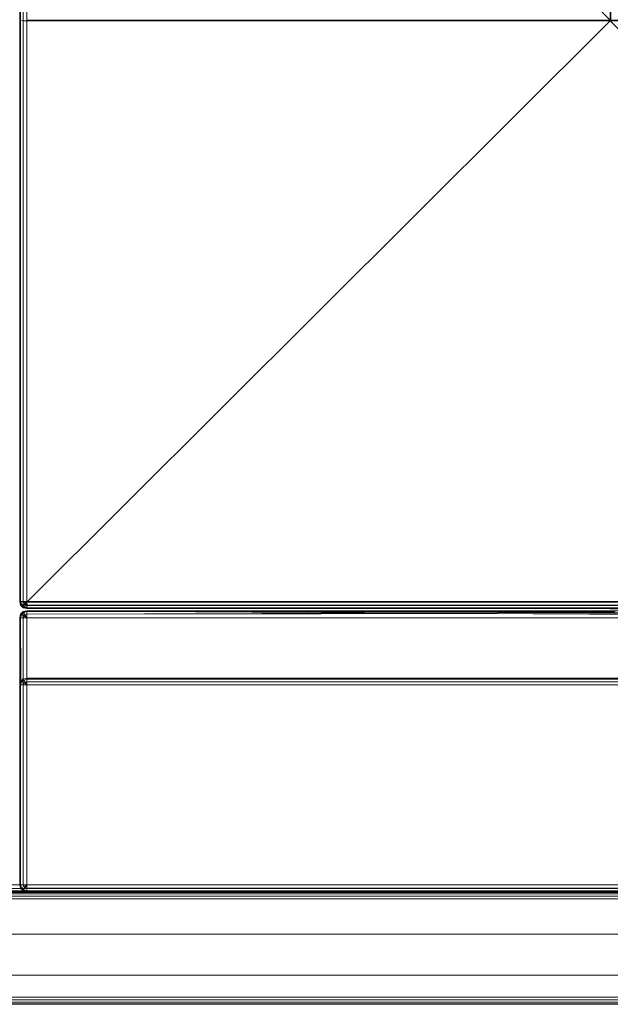
# Model space of a CAD drawing. Units: inches. Extents: x -127 to 69, y -97 to 134.
# Drawn here: x 41 to 51, y -73 to -55 of the extents above; entities that cross this region are included whole.
import ezdxf

# ---------------------------------------------------------------- set-up
doc = ezdxf.new("R2010")
doc.units = ezdxf.units.IN
doc.header["$MEASUREMENT"] = 0
doc.layers.add('SEAT-FABRIC', color=5, linetype='Continuous')
doc.layers.add('SEAT-FRAME', color=5, linetype='Continuous')

# ---------------------------------------------------------------- blocks, each defined once
blk = doc.blocks.new('LST2MN-L_0T')
at = {"layer": 'SEAT-FABRIC', "linetype": 'Continuous', "lineweight": 0}
for points in [[(83.93804999999998, -0.0005000000003860805, 22.87500000000001), (83.93804999999998, -0.0005000000001018634, 12.62500000000002), (2.062049984900341, -0.0004999996633614501, 12.62496962433314), (2.062049984900341, -0.0004999996633614501, 22.87496962433315)], [(2.062049999999999, -0.01001505843646555, 22.92283542904564), (83.93804999999998, -0.01001505843646555, 22.92283542904564), (83.93804999999998, -0.0005000000003860805, 22.87500000000001), (2.062049984900341, -0.0004999996633614501, 22.87496962433315)], [(2.062049999999999, -0.01001505843618133, 12.57716457095438), (83.93804999999998, -0.01001505843618133, 12.57716457095439), (83.93804999999998, -0.0005000000001018634, 12.62500000000002), (2.062049984900341, -0.0004999996633614501, 12.62496962433314)], [(2.062049999999999, -0.03711165235210956, 22.96338834764832), (83.93804999999998, -0.03711165235210956, 22.96338834764832), (83.93804999999998, -0.01001505843646555, 22.92283542904564), (2.062049999999999, -0.01001505843646555, 22.92283542904564)], [(2.062049999999999, -0.0371116523517685, 12.53661165235171), (83.93804999999998, -0.0371116523517685, 12.53661165235171), (83.93804999999998, -0.01001505843618133, 12.57716457095439), (2.062049999999999, -0.01001505843618133, 12.57716457095438)], [(2.062049999999999, -0.07766457095476653, 22.99048494156392), (83.93804999999998, -0.07766457095476653, 22.99048494156391), (83.93804999999998, -0.03711165235210956, 22.96338834764832), (2.062049999999999, -0.03711165235210956, 22.96338834764832)], [(2.062049999999999, -0.07766457095442547, 12.50951505843611), (83.93804999999998, -0.07766457095442547, 12.50951505843611), (83.93804999999998, -0.0371116523517685, 12.53661165235171), (2.062049999999999, -0.0371116523517685, 12.53661165235171)], [(2.062049999999999, -0.1255000000003861, 23.00000000000001), (83.93804999999998, -0.1255000000003861, 23.00000000000001), (83.93804999999998, -0.07766457095476653, 22.99048494156391), (2.062049999999999, -0.07766457095476653, 22.99048494156392)], [(2.062049999999999, -0.1255000000001019, 12.50000000000001), (83.93804999999998, -0.1255000000001019, 12.50000000000002), (83.93804999999998, -0.07766457095442547, 12.50951505843611), (2.062049999999999, -0.07766457095442547, 12.50951505843611)], [(83.93804999999998, -0.1255000000001019, 12.50000000000002), (83.93804999999998, -1.875500000000102, 12.50000000000002), (2.062049999999999, -1.875500000000102, 12.50000000000001), (2.062049999999999, -0.1255000000002156, 12.50000000000001)], [(2.062049999999999, -0.1255000000003861, 23.00000000000001), (2.062049999999999, -1.875500000000102, 23.00000000000001), (83.93804999999998, -1.875500000000102, 23.00000000000001), (83.93804999999998, -0.1255000000002156, 23.00000000000002)], [(2.062049999999999, -1.875500000000102, 12.50000000000001), (83.93804999999998, -1.875500000000102, 12.50000000000002), (83.93804999999998, -1.923335429045721, 12.50951505843611), (2.062049999999999, -1.923335429045721, 12.50951505843611)], [(2.062049999999999, -1.875500000000102, 23.00000000000001), (83.93804999999998, -1.875500000000102, 23.00000000000001), (83.93804999999998, -1.923335429045721, 22.99048494156391), (2.062049999999999, -1.923335429045721, 22.99048494156392)], [(2.062049999999999, -1.923335429045721, 12.50951505843611), (83.93804999999998, -1.923335429045721, 12.50951505843611), (83.93804999999998, -1.963888347648378, 12.53661165235171), (2.062049999999999, -1.963888347648378, 12.53661165235171)], [(2.062049999999999, -1.923335429045721, 22.99048494156392), (83.93804999999998, -1.923335429045721, 22.99048494156391), (83.93804999999998, -1.963888347648378, 22.96338834764832), (2.062049999999999, -1.963888347648378, 22.96338834764832)], [(2.062049999999999, -1.963888347648378, 12.53661165235171), (83.93804999999998, -1.963888347648378, 12.53661165235171), (83.93804999999998, -1.990984941563966, 12.57716457095439), (2.062049999999999, -1.990984941563966, 12.57716457095438)], [(2.062049999999999, -1.963888347648378, 22.96338834764832), (83.93804999999998, -1.963888347648378, 22.96338834764832), (83.93804999999998, -1.990984941563966, 22.92283542904564), (2.062049999999999, -1.990984941563966, 22.92283542904564)], [(2.062049999999999, -1.990984941563966, 12.57716457095438), (83.93804999999998, -1.990984941563966, 12.57716457095439), (83.93805001509963, -2.000500000336785, 12.62496962433314), (2.062049999999999, -2.000500000000102, 12.62500000000001)], [(2.062049999999999, -1.990984941563966, 22.92283542904564), (83.93804999999998, -1.990984941563966, 22.92283542904564), (83.93804999999998, -2.000500000000102, 22.87500000000001), (2.062049999999999, -2.000500000000102, 22.87500000000001)], [(2.062049999999999, -2.000500000000102, 22.87500000000001), (2.062049999999999, -2.000500000000102, 12.62500000000001), (83.93805001509963, -2.000500000336785, 12.62496962433314), (83.93804999999998, -2.000500000000102, 22.87500000000001)], [(83.87554999999998, -2.0005000000005, 13.87500000000002), (83.87554999999998, -2.0005000000005, 12.62500000000001), (2.124549999999999, -2.0005000000005, 12.62500000000001), (2.124549999999999, -2.0005000000005, 13.87500000000002)], [(2.124549999999999, -2.017246824527433, 12.56250000000001), (83.87554999999998, -2.017246824527433, 12.5625), (83.87554999999998, -2.0005000000005, 12.62500000000001), (2.124549999999999, -2.0005000000005, 12.62500000000001)], [(2.124549999999999, -2.0005000000005, 13.87500000000002), (83.87554999999998, -2.0005000000005, 13.87500000000002), (83.87554999999998, -2.017246824527433, 13.93750000000002), (2.124549999999999, -2.017246824527433, 13.93750000000002)], [(2.124549999999999, -2.0630000000005, 12.51674682452695), (83.87554999999998, -2.0630000000005, 12.51674682452695), (83.87554999999998, -2.017246824527433, 12.5625), (2.124549999999999, -2.017246824527433, 12.56250000000001)], [(2.124549999999999, -2.017246824527433, 13.93750000000002), (83.87554999999998, -2.017246824527433, 13.93750000000002), (83.87554999999998, -2.0630000000005, 13.98325317547308), (2.124549999999999, -2.0630000000005, 13.98325317547307)], [(2.124549999999999, -2.1255000000005, 12.50000000000001), (83.87554999999998, -2.1255000000005, 12.50000000000001), (83.87554999999998, -2.0630000000005, 12.51674682452695), (2.124549999999999, -2.0630000000005, 12.51674682452695)], [(2.124549999999999, -2.0630000000005, 13.98325317547307), (83.87554999999998, -2.0630000000005, 13.98325317547308), (83.87554999999998, -2.1255000000005, 14.00000000000002), (2.124549999999999, -2.1255000000005, 14.00000000000001)], [(27.87456920685599, -2.002481734616424, 29.87065923615651), (27.87456920685599, -2.002481734616424, 14.12499042275212), (2.124569463415355, -2.002481734633761, 14.12499035402513), (2.124744780071524, -2.002653171625866, 29.87065916742936)], [(27.87456920685599, -2.019319759973087, 29.93309509423481), (2.124744780076981, -2.019491196938816, 29.93309502550779), (2.124744780076981, -2.002653171582097, 29.87065916742808), (27.87456920685599, -2.002481734616424, 29.8706592361551)], [(27.87456920685599, -2.065045876536942, 29.97882121079914), (2.124744780076981, -2.065217313502558, 29.97882114207212), (2.124744780076981, -2.019491196938816, 29.93309502550779), (27.87456920685599, -2.019319759973087, 29.93309509423481)], [(27.87456920685599, -2.127481734616424, 29.99565923615652), (2.124744780076981, -2.127653171582097, 29.9956591674295), (2.124744780076981, -2.065217313502558, 29.97882114207212), (27.87456920685599, -2.065045876536942, 29.97882121079914)], [(27.87456920685599, -2.019319759973087, 14.06255456467382), (6.874569206861679, -2.019319759929374, 14.06255456467381), (6.874569206861679, -2.002481734572712, 14.12499042275353), (27.87456920685599, -2.002481734616424, 14.12499042275353)], [(27.87456920685599, -2.065045876536942, 14.01682844810949), (6.874569206861679, -2.065045876493173, 14.01682844810948), (6.874569206861679, -2.019319759929374, 14.06255456467381), (27.87456920685599, -2.019319759973087, 14.06255456467382)], [(27.87456920685599, -2.127481734616424, 13.99999042275211), (6.874569206861679, -2.127481734572712, 13.9999904227521), (6.874569206861679, -2.065045876493173, 14.01682844810948), (27.87456920685599, -2.065045876536942, 14.01682844810949)], [(27.87456920685599, -2.019319759957853, 14.06255456467379), (27.92865054436834, -2.033810366645355, 14.06255456467551), (27.93700510600593, -2.019319701642928, 14.1249904227521), (27.87456920685599, -2.00248173460119, 14.12499042275351)], [(27.87456920685599, -2.002481734572712, 29.8706592361551), (27.93700510600593, -2.01931970161445, 29.87065923615651), (27.92865054436834, -2.033810366616876, 29.93309509423311), (27.87456920685599, -2.019319759929374, 29.93309509423482)], [(27.87456920685599, -2.002481734616424, 14.12499042275212), (27.87456920685599, -2.002481734616424, 29.87065923615651), (27.93700510600024, -2.01931970161445, 29.87065923615651), (27.93700510600002, -2.01931970161445, 14.12499042275212)], [(27.87456920685599, -2.065045876521708, 14.01682844810946), (27.90578748608641, -2.073410345206014, 14.01682844811118), (27.92865054436834, -2.033810366645355, 14.06255456467551), (27.87456920685599, -2.019319759957853, 14.06255456467379)], [(27.87456920685599, -2.019319759929374, 29.93309509423482), (27.92865054436834, -2.033810366616876, 29.93309509423311), (27.90578748608641, -2.073410345177535, 29.97882121079743), (27.87456920685599, -2.065045876493173, 29.97882121079914)], [(27.87456920685599, -2.127481734601247, 13.99999042275208), (27.87456955704647, -2.127481384409975, 13.9999904227538), (27.90578748608641, -2.073410345206014, 14.01682844811118), (27.87456920685599, -2.065045876521708, 14.01682844810946)], [(27.87456920685599, -2.065045876493173, 29.97882121079914), (27.90578748608641, -2.073410345177535, 29.97882121079743), (27.87456955704647, -2.127481384381497, 29.99565923615481), (27.87456920685599, -2.127481734572712, 29.99565923615652)], [(27.87456955704647, -2.127481384409975, 13.9999904227538), (27.87456917250029, -2.127481606427807, 13.9999904227521), (27.9286957133063, -2.096231633523246, 14.01673732437354), (27.90578748608641, -2.073410345206014, 14.01682844811118)], [(27.90578748608641, -2.073410345177535, 29.97882121079743), (27.9286957133063, -2.09623163349471, 29.97891233453506), (27.87456917250029, -2.127481606399328, 29.99565923615651), (27.87456955704647, -2.127481384381497, 29.99565923615481)], [(27.87456917250029, -2.127481606427807, 13.9999904227521), (27.87456920685599, -2.127481734644903, 13.99999042275209), (27.93706915266512, -2.127481734644903, 14.01673732437354), (27.9286957133063, -2.096231633523246, 14.01673732437354)], [(27.9286957133063, -2.09623163349471, 29.97891233453506), (27.93706915266512, -2.127481734616424, 29.97891233453507), (27.87456920685599, -2.127481734616424, 29.99565923615652), (27.87456917250029, -2.127481606399328, 29.99565923615651)], [(27.90578748608641, -2.073410345206014, 14.01682844811118), (27.9286957133063, -2.096231633523246, 14.01673732437354), (27.96831910573451, -2.07335505723853, 14.06249047694291), (27.92865054436834, -2.033810366645355, 14.06255456467551)], [(27.92865054436834, -2.033810366616876, 29.93309509423311), (27.96831910573451, -2.073355057210051, 29.9331591819657), (27.9286957133063, -2.09623163349471, 29.97891233453506), (27.90578748608641, -2.073410345177535, 29.97882121079743)], [(27.92865054436834, -2.033810366645355, 14.06255456467551), (27.96831910573451, -2.07335505723853, 14.06249047694291), (27.9827312398611, -2.065045835496505, 14.1249904227521), (27.93700510600593, -2.019319701642928, 14.1249904227521)], [(27.93700510600593, -2.01931970161445, 29.87065923615651), (27.9827312398611, -2.06504583546797, 29.87065923615651), (27.96831910573451, -2.073355057210051, 29.9331591819657), (27.92865054436834, -2.033810366616876, 29.93309509423311)], [(27.9286957133063, -2.096231633523246, 14.01673732437354), (27.93706915266512, -2.127481734644903, 14.01673732437354), (27.98282230523455, -2.127481734644903, 14.0624904769429), (27.96831910573451, -2.07335505723853, 14.06249047694291)], [(27.96831910573451, -2.073355057210051, 29.9331591819657), (27.98282230523455, -2.127481734616424, 29.93315918196571), (27.93706915266512, -2.127481734616424, 29.97891233453507), (27.9286957133063, -2.09623163349471, 29.97891233453506)], [(27.93700510600002, -2.01931970161445, 14.12499042275212), (27.93700510600024, -2.01931970161445, 29.87065923615651), (27.98273123985564, -2.06504583546797, 29.87065923615651), (27.98273123985541, -2.065045835468027, 14.12499042275212)], [(27.96831910573451, -2.07335505723853, 14.06249047694291), (27.98282230523455, -2.127481734644903, 14.0624904769429), (27.99956920685599, -2.127481734644903, 14.12499042275209), (27.9827312398611, -2.065045835496505, 14.1249904227521)], [(27.9827312398611, -2.06504583546797, 29.87065923615651), (27.99956920685599, -2.127481734616424, 29.87065923615652), (27.98282230523455, -2.127481734616424, 29.93315918196571), (27.96831910573451, -2.073355057210051, 29.9331591819657)], [(27.98273123985541, -2.065045835468027, 14.12499042275212), (27.98273123985564, -2.06504583546797, 29.87065923615651), (27.99956920685599, -2.127481734611365, 29.87065923615651), (27.99956920685599, -2.127481734611422, 14.12499042275212)], [(2.124549999999999, -2.125500000000443, 12.50000000000002), (83.87554999999998, -2.1255000000005, 12.50000000000001), (83.87554999999998, -27.87550000000044, 12.50000000000001), (2.124549999999999, -27.87550000000044, 12.50000000000001)], [(83.87554999999998, -2.1255000000005, 14.00000000000002), (2.124549999999999, -2.125500000000443, 14.00000000000001), (2.124549999999999, -27.87550000000044, 14.00000000000001), (83.87554999999998, -27.87550000000044, 14.00000000000001)], [(2.124569463345324, -2.127481734644903, 29.99565916742953), (5.925344392119996, -5.682054416119684, 29.99565916742957), (27.87456920685599, -5.682057037050754, 29.99565923615652), (27.87456920685599, -2.127481734616424, 29.99565923615652)], [(6.874569463345324, -2.127481734644903, 13.99999035402513), (27.87456920685599, -2.127481734644903, 13.99999042275209), (27.87456920685599, -6.877481734616424, 13.99999042275212), (6.874569206855995, -6.877481734616424, 13.99999042275212)], [(27.93700510600161, -2.127481734644903, 14.01682838975095), (27.93700510600161, -6.877481734616424, 14.01682838975097), (27.87456920685599, -6.877481734616424, 13.99999042275211), (27.87456920685599, -2.127481734644903, 13.99999042275209)], [(27.93706915266512, -2.127481734616424, 29.97891233453507), (27.9370691526708, -5.682057037050754, 29.97891233453507), (27.87456920686168, -5.682057037050754, 29.99565923615652), (27.87456920685599, -2.127481734616424, 29.99565923615652)], [(27.98273123985723, -2.127481734644903, 14.06255452360658), (27.98273123985723, -6.877481734616424, 14.06255452360659), (27.93700510600161, -6.877481734616424, 14.01682838975097), (27.93700510600161, -2.127481734644903, 14.01682838975095)], [(27.98282230523455, -2.127481734616424, 29.93315918196571), (27.98282230524023, -5.682057037050754, 29.93315918196571), (27.9370691526708, -5.682057037050754, 29.97891233453507), (27.93706915266512, -2.127481734616424, 29.97891233453507)], [(27.99956920685599, -2.127481734644903, 14.1249904227521), (27.99956920685599, -6.877481734616424, 14.12499042275212), (27.98273123985723, -6.877481734616424, 14.06255452360659), (27.98273123985723, -2.127481734644903, 14.06255452360658)], [(27.99956920685599, -2.127481734616424, 29.87065923615652), (27.99956920686168, -5.682057037050754, 29.87065923615652), (27.98282230524023, -5.682057037050754, 29.93315918196571), (27.98282230523455, -2.127481734616424, 29.93315918196571)], [(5.925344392119996, -5.682054416119684, 29.99565916742957), (27.87456920685599, -5.682057037050754, 29.99565923615651), (27.87456920685599, -5.738156934575841, 29.98236331619693), (5.925344392119996, -5.738154313644714, 29.98236324746999)], [(5.925344392119996, -5.738154313644714, 29.98236324746999), (27.87456920685599, -5.738156934575841, 29.98236331619693), (27.87456920685599, -5.782322436145137, 29.94530406011936), (5.925344392119996, -5.782319815214066, 29.94530399139242)], [(27.90261908661432, -5.730640716070582, 29.98236331619694), (27.87456920685599, -5.738156934575841, 29.98236331619694), (27.87456920685599, -5.682057037050754, 29.99565923615652), (27.87456913785172, -5.682056779664151, 29.99565923615652)], [(27.9286957133063, -5.713307138172468, 29.97891233453507), (27.90261908661432, -5.730640716070582, 29.98236331619694), (27.87456913785172, -5.682056779664151, 29.99565923615652), (27.87456917250029, -5.68205716526785, 29.99565923615652)], [(27.93706915266512, -5.682057037050754, 29.97891233453507), (27.9286957133063, -5.713307138172468, 29.97891233453507), (27.87456917250029, -5.68205716526785, 29.99565923615652), (27.87456920685599, -5.682057037050754, 29.99565923615652)], [(27.92815644780239, -5.768889162400455, 29.93648279024448), (27.87456920685599, -5.782322436145137, 29.94530406011937), (27.87456920685599, -5.738156934575841, 29.98236331619694), (27.90261908661432, -5.730640716070582, 29.98236331619694)], [(27.9375382153587, -5.788397632702129, 29.88940995231446), (27.87456920685599, -5.805158006177294, 29.89236525836489), (27.87456920685599, -5.782322436145137, 29.94530406011937), (27.92815644780239, -5.768889162400455, 29.93648279024448)], [(27.96653464665587, -5.734964263259656, 29.93315918196571), (27.92815644780239, -5.768889162400455, 29.93648279024448), (27.90261908661432, -5.730640716070582, 29.98236331619694), (27.9286957133063, -5.713307138172468, 29.97891233453507)], [(27.9825496460744, -5.744070411333837, 29.8815938672074), (27.9375382153587, -5.788397632702129, 29.88940995231446), (27.92815644780239, -5.768889162400455, 29.93648279024448), (27.96653464665587, -5.734964263259656, 29.93315918196571)], [(27.98282230523455, -5.682057037050754, 29.93315918196571), (27.96653464665587, -5.734964263259656, 29.93315918196571), (27.9286957133063, -5.713307138172468, 29.97891233453507), (27.93706915266512, -5.682057037050754, 29.97891233453507)], [(27.9825496460744, -5.744070411333837, 29.8815938672074), (27.98560470770963, -6.934021344136227, 23.10103834076738), (27.93810901484676, -6.983474984397219, 23.10975835183965), (27.9375382153587, -5.788397632702129, 29.88940995231446)], [(27.99956920685599, -5.682057037050754, 29.87065923615652), (27.9825496460744, -5.744070411333837, 29.8815938672074), (27.96653464665587, -5.734964263259656, 29.93315918196571), (27.98282230523455, -5.682057037050754, 29.93315918196571)], [(27.99956920685599, -5.68205703705155, 29.87065923615664), (27.99956920685599, -6.877481734616424, 23.09106888213033), (27.98560470770963, -6.934021344136227, 23.10103834076738), (27.9825496460744, -5.744070411333837, 29.8815938672074)], [(5.925344392119996, -5.782319815214066, 29.94530399139242), (27.87456920685599, -5.782322436145137, 29.94530406011936), (27.87456920685599, -5.805158006177294, 29.89236525836488), (5.925344392119996, -5.805155385246167, 29.89236518963794)], [(5.925344392119996, -5.805155385246167, 29.89236518963794), (7.120766438923965, -7.000577935607453, 23.11280148396198), (27.87456920685599, -7.000582703742964, 23.11277490433869), (27.87456920685599, -5.805158006177294, 29.89236525836488)], [(27.9375382153587, -5.788397632702129, 29.88940995231446), (27.93810901484676, -6.983474984397219, 23.10975835183965), (27.87456920685599, -7.000582703742964, 23.11277490433869), (27.87456920685599, -5.805158006177294, 29.89236525836489)], [(27.87456920685599, -6.985643709259762, 14.06255456467382), (6.982731437988605, -7.002481734644903, 14.06255449594683), (6.874569206855995, -6.877481734616424, 13.99999042275212), (27.87456920685599, -7.002481734616481, 14.12499042275353)], [(27.87456920685599, -6.877481734616424, 13.99999042275211), (6.874569206861679, -6.877481734660137, 13.9999904227521), (6.952461487149321, -6.9674996173556, 14.04504550597805), (27.87456920685599, -6.939917592695963, 14.01682844810949)], [(7.124569205958778, -7.002481665640744, 23.09106881340335), (6.874569206855995, -6.877481734660137, 13.9999904227521), (27.87456920685599, -7.002481734616424, 14.12499042275212), (27.87456920685599, -7.002481734616481, 23.09106888212998)], [(27.87456920685599, -6.939917592695963, 14.01682844810949), (6.982731437988605, -7.002481734644903, 14.06255449594683), (6.952461487149321, -6.9674996173556, 14.04504550597805), (27.87456920685599, -6.985643709259762, 14.06255456467382)], [(7.120766438923738, -7.00057793560751, 23.11280148396165), (7.124569205958778, -7.002481665640744, 23.09106881340335), (27.87456920685599, -7.002481734616424, 23.09106888213032), (27.87456920685599, -7.000582703742964, 23.11277490433869)], [(27.9286957133063, -6.908731835738138, 14.01673732437356), (27.93700510600161, -6.877481734616481, 14.01682838975097), (27.87456920685599, -6.877481734616424, 13.99999042275211), (27.87456917250029, -6.87748186283352, 13.99999042275212)], [(27.87456920685599, -6.939917592739675, 14.01682844810948), (27.90578748608641, -6.931553124055313, 14.0168284481112), (27.87456955704647, -6.877482084851408, 13.99999042275382), (27.87456920685599, -6.877481734660137, 13.9999904227521)], [(27.90578748608641, -6.931553124055313, 14.0168284481112), (27.9286957133063, -6.908731835738138, 14.01673732437356), (27.87456917250029, -6.87748186283352, 13.99999042275212), (27.87456955704647, -6.877482084851408, 13.99999042275382)], [(27.87456920685599, -6.985643709303474, 14.06255456467381), (27.92865054436834, -6.971153102616029, 14.06255456467552), (27.90578748608641, -6.931553124055313, 14.0168284481112), (27.87456920685599, -6.939917592739675, 14.01682844810948)], [(27.87456920685599, -7.002481734660137, 14.12499042275353), (27.93706920685418, -6.985734910171914, 14.12499042275191), (27.92865054436834, -6.971153102616029, 14.06255456467552), (27.87456920685599, -6.985643709303474, 14.06255456467381)], [(27.93810901484676, -6.983474984397219, 23.10975835183965), (27.87456920685599, -7.000582703742964, 23.11277490433869), (27.87456920685599, -7.002481734616481, 23.09106888212998), (27.93706920685599, -6.985734910089491, 23.09106888213033)], [(27.87456920685418, -7.002481734698847, 14.12499042275191), (27.87456920685599, -7.002481734616424, 23.09106888213033), (27.93706920685599, -6.985734910089491, 23.09106888213033), (27.93706920685418, -6.985734910171914, 14.12499042275191)], [(27.92865054436834, -6.971153102616029, 14.06255456467552), (27.96831910573451, -6.931608412022797, 14.06249047694292), (27.9286957133063, -6.908731835738138, 14.01673732437356), (27.90578748608641, -6.931553124055313, 14.0168284481112)], [(27.93706920685418, -6.985734910171914, 14.12499042275191), (27.98282238232741, -6.939981734698847, 14.12499042275212), (27.96831910573451, -6.931608412022797, 14.06249047694292), (27.92865054436834, -6.971153102616029, 14.06255456467552)], [(27.96831910573451, -6.931608412022797, 14.06249047694292), (27.98273123985723, -6.877481734616424, 14.06255452360659), (27.93700510600161, -6.877481734616481, 14.01682838975097), (27.9286957133063, -6.908731835738138, 14.01673732437356)], [(27.98560470770963, -6.934021344136227, 23.10103834076738), (27.93810901484676, -6.983474984397219, 23.10975835183965), (27.93706920685599, -6.985734910089491, 23.09106888213033), (27.98282238232923, -6.939981734616424, 23.09106888213033)], [(27.93706920685418, -6.985734910171914, 14.12499042275191), (27.93706920685599, -6.985734910089491, 23.09106888213033), (27.98282238232923, -6.939981734616424, 23.09106888213033), (27.98282238232741, -6.939981734698847, 14.12499042275191)], [(27.98282238232741, -6.939981734698847, 14.12499042275212), (27.99956920685599, -6.877481734616424, 14.12499042275211), (27.98273123985723, -6.877481734616424, 14.06255452360659), (27.96831910573451, -6.931608412022797, 14.06249047694292)], [(27.99956920685599, -6.877481734616424, 23.09106888213032), (27.98560470770963, -6.934021344136227, 23.10103834076738), (27.98282238232923, -6.939981734616424, 23.09106888213033), (27.99956920686736, -6.877481734616424, 23.09106888213032)], [(27.98282238232741, -6.939981734698847, 14.12499042275191), (27.98282238232923, -6.939981734616424, 23.09106888213033), (27.99956920685599, -6.877481734616424, 23.09106888213033), (27.99956920685418, -6.877481734698847, 14.12499042275191)], [(7.121635794912208, -7.16385117761763, 13.99995457141648), (27.87163579491244, -7.16385117761763, 13.99995457141648), (27.87383160329045, -7.101421058268272, 14.01675336507086), (7.123831603290455, -7.101421058268272, 14.01675336507086)], [(7.123831603290455, -7.101421058268272, 14.01675336507086), (27.87383160329045, -7.101421058268272, 14.01675336507086), (27.87493475424753, -7.055716327297148, 14.06251799627737), (7.124934754247533, -7.055716327297148, 14.06251799627738)], [(27.8746500000002, -7.038969418016507, 15.97019327419446), (27.87464999999997, -7.038969418016109, 14.12500000000005), (7.124649999999747, -7.038969418016109, 14.12500000000005), (7.141588836022493, -7.030758353703504, 15.72114459967126)], [(7.124934754247533, -7.055716327297148, 14.06251799627738), (27.87493475424753, -7.055716327297148, 14.06251799627737), (27.87464999999997, -7.038969418016052, 14.12500000000004), (7.124649999999974, -7.038969418016052, 14.12500000000005)], [(7.141588836022493, -7.045733179806007, 15.78046964588969), (27.8746500000002, -7.053944244119009, 16.02951832041292), (27.8746500000002, -7.038969418016507, 15.97019327419446), (7.141588836022493, -7.030758353703504, 15.72114459967124)], [(7.141588836022493, -7.087069731444672, 15.82558057609785), (27.86862158982467, -7.095280795757219, 16.07462925062106), (27.8746500000002, -7.053944244119009, 16.02951832041292), (7.141588836022493, -7.045733179806007, 15.78046964588969)], [(7.141588836022493, -7.144863885860104, 15.8456689369327), (27.8746500000002, -7.15307495017305, 16.09471761145592), (27.86862158982467, -7.095280795757219, 16.07462925062106), (7.141588836022493, -7.087069731444672, 15.82558057609785)], [(7.141588836014762, -7.144863885857262, 15.84566893692931), (17.50510761786381, -17.49506315012854, 16.99952433727089), (27.8746500000002, -7.153074950172595, 16.09471761145587), (7.141588836014762, -7.144863885857262, 15.84566893692931)], [(17.50510761786381, -17.49506315002054, 16.99952433726144), (27.8746500000002, -17.49506315002054, 16.99952433726143), (27.8746500000002, -7.153074950172652, 16.09471761145587), (17.50510761791793, -17.4950631500746, 16.99952433726617)], [(27.8746500000002, -7.053944244119009, 16.02951832041292), (27.91704098237551, -7.070830499266151, 16.02951832041291), (27.89448287310165, -7.102854166785789, 16.07462925062106), (27.86862158982467, -7.095280795757219, 16.07462925062106)], [(27.86862158982467, -7.095280795757219, 16.07462925062106), (27.86862158982467, -7.095280795757219, 16.07462925062106), (27.89448287310165, -7.102854166785789, 16.07462925062106), (27.87465000000429, -7.153074950173277, 16.09471761145593)], [(27.87383160329045, -7.101421058268272, 14.01675336507086), (27.87383160329045, -7.101421058268272, 14.01675336507086), (27.91580834136653, -7.118467234715638, 14.01671169313384), (27.87163579491244, -7.16385117761746, 13.99995457141648)], [(27.91580834136653, -7.118467234715638, 14.01671169313384), (27.91580834136653, -7.118467234715638, 14.01671169313384), (27.93715892993987, -7.163770537548089, 14.01674614256361), (27.87163579491244, -7.16385117761763, 13.99995457141648)], [(27.93715892993987, -27.87530111953242, 14.01674614256361), (27.93715892993987, -7.163770537548089, 14.01674614256361), (27.87163579491244, -7.16385117761763, 13.99995457141648), (27.87467162856274, -27.87431023211553, 13.99998970040916)], [(27.87493475424753, -7.055716327297148, 14.06251799627737), (27.94816072250865, -7.08611485357352, 14.06246486932004), (27.91580834136653, -7.118467234715638, 14.01671169313384), (27.87383160329045, -7.101421058268272, 14.01675336507086)], [(27.8746500000002, -7.038969418016507, 15.97019327419446), (27.93714999999997, -7.055716242543042, 15.97019327419446), (27.91704098237551, -7.070830499266151, 16.02951832041291), (27.8746500000002, -7.053944244119009, 16.02951832041292)], [(27.87464999999997, -7.038969418016052, 14.12500000000004), (27.93714999999997, -7.055716242542985, 14.12500000000005), (27.96002658773659, -7.078592830279547, 14.12500000000005), (27.87464999999997, -7.038969418016052, 14.12500000000004)], [(27.87464999999997, -7.038969418016052, 14.12500000000004), (27.96002658773659, -7.078592830279547, 14.12500000000005), (27.94816072250865, -7.08611485357352, 14.06246486932004), (27.87493475424753, -7.055716327297148, 14.06251799627737)], [(27.87464999999997, -7.038969418016052, 15.97019327419446), (27.87464999999997, -7.038969418016052, 14.12500000000005), (27.93714999999997, -7.055716242543042, 14.12500000000005), (27.93714999999997, -7.055716242543042, 15.97019327419446)], [(27.89448287310165, -7.102854166785789, 16.07462925062106), (27.89448287310165, -7.102854166785789, 16.07462925062106), (27.92201642618329, -7.130958084790052, 16.07462925062105), (27.87465000000293, -7.153074950174187, 16.09471761145593)], [(27.92201642618329, -7.130958084790052, 16.07462925062105), (27.92201642618329, -7.130958084790052, 16.07462925062105), (27.93714999999997, -7.154534532100399, 16.07803451365208), (27.8746500000002, -7.15307495017305, 16.09471761145592)], [(27.8746500000002, -17.49506315001764, 16.99952433726126), (27.87464999999997, -7.153074950169639, 16.09471761145566), (27.93714999999997, -7.154534532100399, 16.07803451365208), (27.9371500000002, -17.4965227319484, 16.98284123945767)], [(27.91704098237551, -7.070830499266151, 16.02951832041291), (27.96020642018675, -7.115139271326882, 16.0295183204129), (27.92201642618329, -7.130958084790052, 16.07462925062105), (27.89448287310165, -7.102854166785789, 16.07462925062106)], [(27.94816072250865, -7.08611485357352, 14.06246486932004), (27.98290367872983, -7.164206017962726, 14.06250257773851), (27.93715892993987, -7.163770537548089, 14.01674614256361), (27.91580834136653, -7.118467234715638, 14.01671169313384)], [(27.93714999999997, -7.055716242543042, 15.97019327419446), (27.98290317547298, -7.101469418016052, 15.97019327419446), (27.96020642018675, -7.115139271326882, 16.0295183204129), (27.91704098237551, -7.070830499266151, 16.02951832041291)], [(27.96020642018675, -7.115139271326882, 16.0295183204129), (27.98290317547298, -7.158522184092874, 16.03245544282506), (27.93714999999997, -7.154534532100399, 16.07803451365208), (27.92201642618329, -7.130958084790052, 16.07462925062105)], [(27.93714999999997, -7.055716242543042, 15.97019327419446), (27.93714999999997, -7.055716242543042, 14.12500000000005), (27.98290317547298, -7.101469418016052, 14.12500000000005), (27.98290317547298, -7.101469418016052, 15.97019327419446)], [(27.9371500000002, -17.4965227319484, 16.98284123945767), (27.93714999999997, -7.154534532100399, 16.07803451365208), (27.98290317547298, -7.158522184092874, 16.03245544282506), (27.98290317547298, -17.50051038394093, 16.93726216863064)], [(27.98290367872983, -27.875736599947, 14.06250257773851), (27.98290367872983, -7.164206017962726, 14.06250257773851), (27.93715892993987, -7.163770537548089, 14.01674614256361), (27.93715892993987, -27.87530111953242, 14.01674614256361)], [(27.96002658773659, -7.078592830279547, 14.12500000000005), (27.99964999999997, -7.163969418016109, 14.12500000000004), (27.98290367872983, -7.164206017962726, 14.06250257773851), (27.94816072250865, -7.08611485357352, 14.06246486932004)], [(27.96002658773659, -7.078592830279376, 14.12500000000001), (27.98290317547298, -7.101469418016052, 14.12500000000005), (27.99964999999997, -7.163969418016109, 14.12500000000005), (27.96002658773659, -7.078592830279547, 14.12500000000005)], [(27.98290317547298, -7.101469418016052, 15.97019327419446), (27.99964999999997, -7.163969418016109, 15.97019327419446), (27.98290317547298, -7.158522184092874, 16.03245544282506), (27.96020642018675, -7.115139271326882, 16.0295183204129)], [(27.98290317547298, -7.101469418016052, 15.97019327419446), (27.98290317547298, -7.101469418016052, 14.12500000000005), (27.99964999999997, -7.163969418016109, 14.12500000000005), (27.99964999999997, -7.163969418016052, 15.97019327419446)], [(27.98290317547298, -17.50051038394093, 16.93726216863064), (27.98290317547298, -7.158522184092874, 16.03245544282506), (27.99964999999997, -7.163969418016052, 15.97019327419446), (27.99964999999997, -17.50595761786411, 16.87500000000002)], [(27.99964999999997, -27.87550000000039, 14.12500000000003), (27.99964999999997, -7.163969418016109, 14.12500000000003), (27.98290367872983, -7.164206017962726, 14.06250257773851), (27.98290367872983, -27.875736599947, 14.06250257773851)], [(7.124649999999974, -17.4950631500177, 16.99952433726127), (7.124649999999974, -17.50595761786411, 17), (27.87465184425514, -17.50642681966258, 17.00000008302518), (27.8746500000002, -17.4950631500177, 16.99952433726126)], [(17.49421318480154, -17.50595758299016, 16.99952433877509), (17.50510761786381, -17.505957617864, 16.99999999999998), (17.50510741383528, -17.49506335327328, 16.99952435726911), (17.49421316631242, -17.50598866169526, 16.99952433877659)], [(17.49421316631242, -17.505957617864, 16.99952433877659), (17.49421315002019, -27.87550000000044, 16.99952433726145), (17.50510761786381, -27.87550000000044, 16.99999999999997), (17.50510761786381, -17.505957617864, 16.99999999999998)], [(17.50510761786381, -17.505957617864, 16.99999999999998), (27.87465184425514, -17.50642681966258, 17.00000008302518), (27.8746500000002, -17.49506315002054, 16.99952433726143), (17.50510782122001, -17.49506335327328, 16.99952435726911)], [(17.50510761786381, -17.505957617864, 16.99999999999998), (27.8746500000002, -27.87550000000044, 16.99999999999998), (27.87465184425514, -17.50642681966258, 17.00000008302518), (17.50510761786381, -17.505957617864, 16.99999999999998)], [(17.50510761786381, -27.87550000000044, 16.99999999999998), (27.8746500000002, -27.87550000000044, 16.99999999999998), (17.50510761786381, -17.505957617864, 16.99999999999998), (17.50510761786381, -27.87550000000044, 16.99999999999997)], [(27.9371500000002, -17.4965227319484, 16.98284123945767), (27.93714999999997, -27.87550000000039, 16.98325317547307), (27.8746500000002, -27.87550000000044, 17), (27.8746500000002, -17.49506315001764, 16.99952433726126)], [(27.98290317547298, -17.50051038394093, 16.93726216863064), (27.98290317547298, -27.87550000000039, 16.93750000000001), (27.93714999999997, -27.87550000000039, 16.98325317547307), (27.9371500000002, -17.4965227319484, 16.98284123945767)], [(27.99964999999997, -17.50595761786388, 16.875), (27.99964999999997, -27.87550000000044, 16.87500000000001), (27.98290317547298, -27.87550000000039, 16.93750000000001), (27.98290317547298, -17.50051038394093, 16.93726216863064)]]:
    blk.add_3dface(points, dxfattribs=at)
at = {"layer": 'SEAT-FABRIC', "lineweight": 0}
for points, invisible_edges in [([(27.99956920686736, -2.127481734616424, 14.12499042275212), (27.99956920686736, -2.127481734616424, 14.12499042275212), (27.99956920686736, -6.877481734616424, 23.09106888213032), (27.99956920686736, -2.127481734616424, 29.87065923615651)], 6), ([(27.99956920686736, -6.877481734616424, 14.12499042275212), (27.99956920686736, -6.877481734616424, 14.12499042275212), (27.99956920686736, -6.877481734616424, 23.09106888213032), (27.99956920686736, -2.127481734616424, 14.12499042275212)], 4), ([(27.99956920686736, -5.682057037050754, 29.87065923615652), (27.99956920686736, -5.682057037050754, 29.87065923615652), (27.99956920686736, -2.127481734616424, 29.87065923615651), (27.99956920686736, -6.877481734616424, 23.09106888213032)], 4), ([(27.99956920685599, -2.127481734616424, 29.87065923615651), (27.99956920685599, -6.877481734616424, 23.09106888213032), (27.99956920685599, -2.127481734616424, 14.12499042275212)], 3), ([(27.99956920685599, -6.877481734616424, 23.09106888213032), (27.99956920685599, -2.127481734616424, 29.87065923615651), (27.99956920685599, -5.682057037050754, 29.87065923615652)], 1)]:
    blk.add_3dface(points, dxfattribs=dict(at, invisible_edges=invisible_edges))
at = {"layer": 'SEAT-FRAME', "linetype": 'Continuous', "lineweight": 0}
for points in [[(80.11718240844425, -0.5174778226559056, 10.99999999999979), (79.75890000000004, -1.250500000000045, 10.99999999999979), (11.24130000000014, -1.250500000000045, 10.99999999999979), (10.86630000000014, -0.5174778226558487, 10.99999999999979)], [(10.86630000000014, -0.5174778226558487, 12.49999999999991), (11.24130000000014, -1.250500000000045, 12.49999999999991), (79.75890000000004, -1.250500000000045, 12.49999999999991), (80.11718240844425, -0.5174778226559056, 12.49999999999991)], [(80.11718240844425, -0.5174778226559056, 12.49999999999991), (80.11718240844425, -0.5174778226559056, 10.9999999999997), (10.86630000000014, -0.5174778226559056, 10.99999999999994), (10.86630000000014, -0.5174778226559056, 12.50000000000001)], [(11.24130027233355, -1.25050000000067, 11.00000013313186), (79.75890000000004, -1.25050000000067, 10.9999999999997), (79.75890000000004, -1.250500000000613, 12.49999999999991), (11.24129999999946, -1.250500000000045, 12.50000013313188)]]:
    blk.add_3dface(points, dxfattribs=at)

msp = doc.modelspace()

# ---------------------------------------------------------------- block references
at = {"rotation": 180}
msp.add_blockref('LST2MN-L_0T', (68.58063117790037, -72.62512939508593), dxfattribs=at)

doc.saveas('drawing.dxf')
